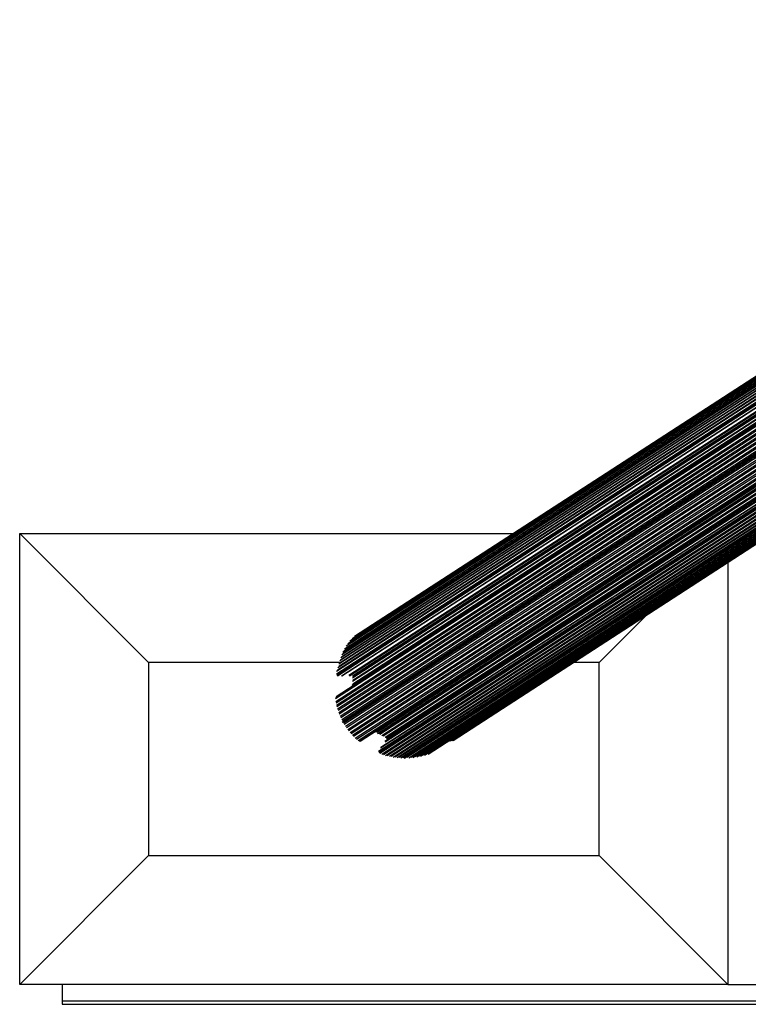
# Model space of a CAD drawing. Units: millimetres. Extents: x 126 to 7716, y 2327 to 9812.
# Drawn here: x 2921 to 3487, y 2327 to 3091 of the extents above; entities that cross this region are included whole.
import ezdxf

# ---------------------------------------------------------------- set-up
doc = ezdxf.new("R2010")
doc.units = ezdxf.units.MM

msp = doc.modelspace()

# ---------------------------------------------------------------- linework, layer by layer
at = {"color": 7, "linetype": 'Continuous', "lineweight": 25, "ltscale": 40}
for p, q in [((3927.85, 3088.9), (3170.92, 2598.36)), ((3171.63, 2600.31), (3929.11, 3091.21)), ((3929.21, 3091.39), (3171.87, 2600.58)), ((3171.93, 2599.36), (3928.12, 3089.41)), ((3924.56, 3080.92), (3168.71, 2591.08)), ((3925.51, 3083.64), (3169.48, 2593.69)), ((3169.66, 2592.33), (3924.82, 3081.72)), ((3926.61, 3086.31), (3170.12, 2596.05)), ((3170.26, 2594.73), (3925.79, 3084.37)), ((3171.01, 2597.07), (3926.89, 3086.93)), ((3166.89, 2583.56), (3922.76, 3073.42)), ((3923.11, 3075.3), (3166.94, 2585.26)), ((3167.65, 2586.52), (3923.3, 3076.24)), ((3923.76, 3078.13), (3167.75, 2588.19)), ((3168.57, 2589.45), (3923.99, 3079.01)), ((3167.1, 2582.4), (3922.54, 3071.97)), ((3167.13, 2582.88), (3922.62, 3072.49)), ((3167.6, 2581.89), (3922.43, 3071.07)), ((3170.69, 2581.9), (3922.21, 3068.93)), ((3170.98, 2581.99), (3922.2, 3068.83)), ((3176.41, 2582.42), (3922.05, 3065.64)), ((3176.54, 2585.46), (3922.19, 3068.69)), ((3176.9, 2581.91), (3922.04, 3064.8)), ((3179.14, 2581.91), (3922.05, 3063.36)), ((3922.31, 3059.06), (3179.23, 2577.5)), ((3179.36, 2580.38), (3922.11, 3061.72)), ((3179.51, 2578.58), (3922.23, 3059.91)), ((3179.61, 2580.8), (3922.1, 3061.98)), ((3179.64, 2581.41), (3922.07, 3062.55)), ((3922.94, 3054.54), (3165.99, 2563.98)), ((3166.3, 2562.14), (3923.3, 3052.73)), ((3166.31, 2564.68), (3922.86, 3054.97)), ((3166.33, 2565.16), (3922.79, 3055.4)), ((3166.51, 2561.04), (3923.55, 3051.65)), ((3922.75, 3055.63), (3166.58, 2565.58)), ((3178.61, 2573.8), (3922.69, 3056.02)), ((3922.62, 3056.48), (3179.1, 2574.63)), ((3179.38, 2575.7), (3922.51, 3057.3)), ((3166.9, 2559.21), (3924, 3049.85)), ((3167.17, 2558.12), (3924.3, 3048.79)), ((3167.67, 2556.31), (3924.85, 3047.02)), ((3168, 2555.24), (3925.21, 3045.96)), ((3168.6, 2553.47), (3925.85, 3044.22)), ((3168.99, 2552.43), (3926.26, 3043.19)), ((3848.8, 3043.09), (3175.71, 2606.88)), ((3848.1, 3043.53), (3177.3, 2608.81)), ((3847.54, 3043.89), (3179.03, 2610.65)), ((3847.13, 3044.15), (3180.89, 2612.39)), ((3169.68, 2550.7), (3926.99, 3041.48)), ((3170.13, 2549.67), (3927.45, 3040.46)), ((3170.93, 2547.99), (3928.27, 3038.79)), ((3171.29, 2545.87), (3929.2, 3037.04)), ((3171.43, 2546.99), (3928.79, 3037.8)), ((3172.31, 2545.39), (3929.67, 3036.21)), ((3172.87, 2544.42), (3930.24, 3035.25)), ((3850.64, 3041.92), (3173, 2602.76)), ((3173, 2601.54), (3851.62, 3041.33)), ((3174.24, 2603.69), (3850.55, 3041.97)), ((3849.65, 3042.55), (3174.28, 2604.86)), ((3173.85, 2542.84), (3931.22, 3033.67)), ((3174.47, 2541.91), (3931.84, 3032.73)), ((3175.54, 2540.39), (3932.9, 3031.21)), ((3176.21, 2539.49), (3933.56, 3030.31)), ((3177.37, 2538.03), (3934.71, 3028.84)), ((3178.09, 2537.18), (3935.41, 3027.98)), ((3179.33, 2535.79), (3936.63, 3026.57)), ((3180.09, 2534.98), (3937.38, 3025.74)), ((3181.42, 2533.66), (3938.67, 3024.4)), ((3182.23, 2532.89), (3939.46, 3023.62)), ((3183.63, 2531.64), (3940.81, 3022.35)), ((3184.35, 2531.53), (3941.18, 3022.01)), ((3184.77, 2531.29), (3941.52, 3021.71)), ((3185.32, 2531.31), (3941.74, 3021.52)), ((3197.22, 2538.57), (3942.04, 3021.26)), ((3198.14, 2538.16), (3942.71, 3020.69)), ((3198.58, 2537.1), (3943.63, 3019.94)), ((3199.45, 2523.39), (3954.87, 3012.95)), ((3199.6, 2522.7), (3955.58, 3012.62)), ((3199.68, 2537.15), (3944.09, 3019.58)), ((3200.02, 2522.46), (3956.05, 3012.41)), ((3200.46, 2521.89), (3956.84, 3012.07)), ((3200.59, 2536.74), (3944.8, 3019.03)), ((3201.11, 2526.02), (3953.5, 3013.62)), ((3953.45, 3013.64), (3201.27, 2526.19)), ((3202.15, 2535.72), (3946.27, 3017.96)), ((3203.07, 2535.31), (3947.01, 3017.44)), ((3204.45, 2531.3), (3950.87, 3015.03)), ((3204.49, 2534.22), (3948.56, 3016.42)), ((3204.61, 2530.61), (3951.53, 3014.66)), ((3204.98, 2534.2), (3948.82, 3016.26)), ((3205.5, 2533.9), (3949.32, 3015.94)), ((3205.66, 2533.21), (3949.95, 3015.56)), ((3257.37, 2531.83), (3999.55, 3012.81)), ((3202.04, 2521.1), (3958.57, 3011.38)), ((3203.35, 2520.95), (3959.55, 3011.02)), ((3204.93, 2520.21), (3961.33, 3010.41)), ((3206.29, 2520.17), (3962.3, 3010.11)), ((3207.86, 2519.49), (3964.13, 3009.59)), ((3209.28, 2519.55), (3965.08, 3009.35)), ((3210.85, 2518.92), (3966.96, 3008.93)), ((3212.31, 2519.09), (3967.88, 3008.75)), ((3213.86, 2518.52), (3969.82, 3008.42)), ((3215.36, 2518.8), (3970.69, 3008.3)), ((3216.9, 2518.27), (3972.69, 3008.07)), ((3218.44, 2518.67), (3973.51, 3008)), ((3219.35, 2518.02), (3975.25, 3007.89)), ((3219.92, 2518.2), (3975.53, 3007.88)), ((3221.48, 2518.7), (3976.28, 3007.86)), ((3222.99, 2518.28), (3978.41, 3007.85)), ((3224.57, 2518.9), (3979.06, 3007.86)), ((3226.05, 2518.54), (3981.28, 3007.98)), ((3227.65, 2519.27), (3981.81, 3008.02)), ((3229.1, 2518.95), (3984.14, 3008.26)), ((3230.71, 2519.8), (3984.51, 3008.31)), ((3232.13, 2519.53), (3986.96, 3008.7)), ((3233.74, 2520.49), (3987.13, 3008.74)), ((3235.14, 2520.26), (3989.76, 3009.3)), ((3238.1, 2521.16), (3992.51, 3010.06)), ((3254.43, 2531.59), (3992.94, 3010.19)), ((3255.13, 2531.41), (3995, 3010.89)), ((3255.57, 2531.65), (3995.15, 3010.95)), ((3256.3, 2531.76), (3996.54, 3011.48)), ((2920.81, 2342.36), (2920.81, 2692.36)), ((3020.81, 2592.36), (2920.81, 2692.36)), ((2920.81, 2692.36), (3304.3, 2692.36)), ((3470.81, 2670.15), (3470.81, 2342.36)), ((3407.7, 2629.25), (3370.81, 2592.36)), ((3020.81, 2592.36), (3020.81, 2442.36)), ((3169.62, 2592.36), (3020.81, 2592.36)), ((3370.81, 2592.36), (3350.78, 2592.36)), ((3370.81, 2442.36), (3370.81, 2592.36)), ((3020.81, 2442.36), (2920.81, 2342.36)), ((3020.81, 2442.36), (3370.81, 2442.36)), ((3470.81, 2342.36), (3370.81, 2442.36)), ((3470.81, 2342.36), (2920.81, 2342.36)), ((2953.67, 2342.36), (2953.67, 2329.52)), ((3470.81, 2342.36), (4270.81, 2342.36)), ((2953.67, 2329.52), (4647.67, 2329.52)), ((2953.67, 2329.52), (2953.67, 2326.92)), ((2953.67, 2326.92), (4647.67, 2326.92))]:
    msp.add_line(p, q, dxfattribs=at)

doc.saveas('drawing.dxf')
